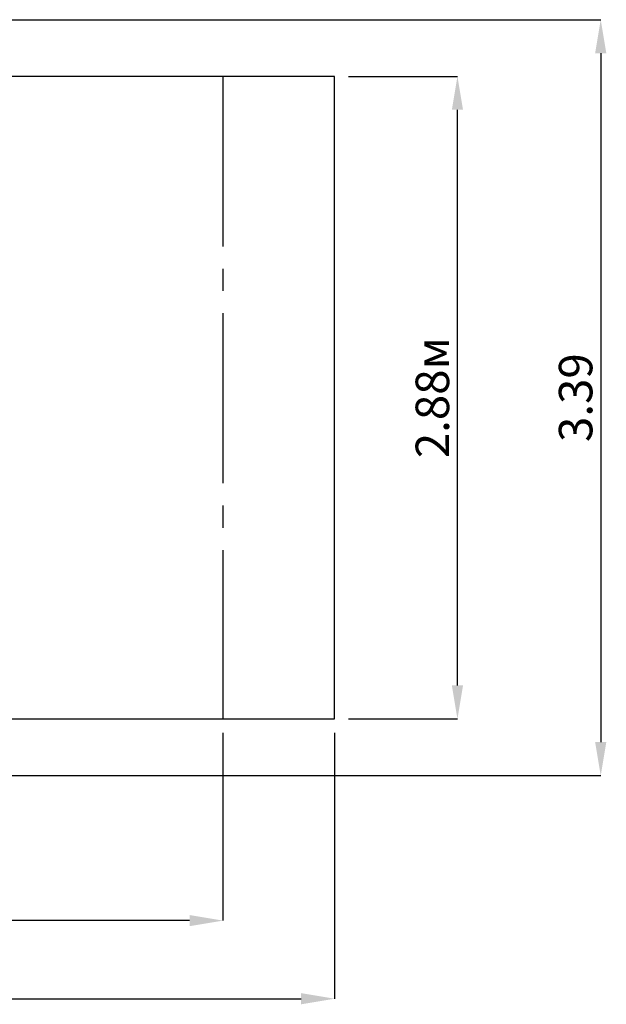
# Model space of a CAD drawing. Units: millimetres. Extents: x 2.08 to 9.97, y 2.17 to 7.12.
# Drawn here: x 7.35 to 9.97, y 2.17 to 6.58 of the extents above; entities that cross this region are included whole.
import ezdxf

# ---------------------------------------------------------------- set-up
doc = ezdxf.new("R2010")
doc.units = ezdxf.units.MM
doc.header["$LTSCALE"] = 50
doc.header["$PDSIZE"] = -1
doc.linetypes.add('SLD-Осевая', pattern=[0.01905, 0.01524, -0.00127, 0.00127, -0.00127])
doc.linetypes.add('SLD-Сплошная', pattern=[0])
doc.layers.add('ПРИМЕЧАНИЯ', color=7, linetype='SLD-Сплошная')
doc.styles.add('SLDTEXTSTYLE1', font='isocpeui.ttf')
doc.dimstyles.new('SLDDIMSTYLE0', dxfattribs={"dimtxt": 0.15, "dimasz": 0.15, "dimexe": 0, "dimexo": 0.0625, "dimgap": 0.0375, "dimtad": 2, "dimrnd": 1e-09, "dimzin": 12, "dimdsep": 46, "dimtxsty": 'SLDTEXTSTYLE1', "dimsah": 1, "dimcen": 0.09, "dimadec": 0, "dimazin": 3, "dimtfac": 1, "dimtdec": 3, "dimtofl": 0, "dimtmove": 0, "dimatfit": 3, "dimfxl": 1, "dimfrac": 2, "dimtolj": 1, "dimtzin": 12, "dimarcsym": 0})

# ---------------------------------------------------------------- blocks, each defined once
blk = doc.blocks.new('_D_5')
at = {"layer": 'Defpoints', "color": 0, "transparency": 16777216}
for p in [(2.0789, 3.4453), (8.7565, 3.4453), (8.7565, 2.1915)]:
    blk.add_point(p, dxfattribs=at)
at = {"layer": 'ПРИМЕЧАНИЯ', "color": 0, "lineweight": -2, "transparency": 16777216}
for p, q in [((2.0789, 3.3828), (2.0789, 2.1915)), ((8.7565, 3.3828), (8.7565, 2.1915)), ((2.2289, 2.1915), (8.6065, 2.1915))]:
    blk.add_line(p, q, dxfattribs=at)
at = {"layer": 'ПРИМЕЧАНИЯ', "color": 0, "transparency": 16777216}
for points in [[(2.2289, 2.2165), (2.2289, 2.1665), (2.0789, 2.1915)], [(8.6065, 2.2165), (8.6065, 2.1665), (8.7565, 2.1915)]]:
    blk.add_solid(points, dxfattribs=at)
at = {"layer": 'ПРИМЕЧАНИЯ', "color": 0, "transparency": 16777216, "insert": (5.4177, 2.379), "char_height": 0.15, "attachment_point": 2, "style": 'SLDTEXTSTYLE1'}
blk.add_mtext('\\A1;6.68м', dxfattribs=at)
blk = doc.blocks.new('_D_6')
at = {"layer": 'Defpoints', "color": 0, "transparency": 16777216}
for p in [(2.5789, 3.4453), (8.2565, 3.4453), (2.5789, 2.5415)]:
    blk.add_point(p, dxfattribs=at)
at = {"layer": 'ПРИМЕЧАНИЯ', "color": 0, "lineweight": -2, "transparency": 16777216}
for p, q in [((2.5789, 3.3828), (2.5789, 2.5415)), ((8.2565, 3.3828), (8.2565, 2.5415)), ((8.1065, 2.5415), (2.7289, 2.5415))]:
    blk.add_line(p, q, dxfattribs=at)
at = {"layer": 'ПРИМЕЧАНИЯ', "color": 0, "transparency": 16777216}
for points in [[(2.7289, 2.5665), (2.7289, 2.5165), (2.5789, 2.5415)], [(8.1065, 2.5665), (8.1065, 2.5165), (8.2565, 2.5415)]]:
    blk.add_solid(points, dxfattribs=at)
at = {"layer": 'ПРИМЕЧАНИЯ', "color": 0, "transparency": 16777216, "insert": (5.4177, 2.729), "char_height": 0.15, "attachment_point": 2, "style": 'SLDTEXTSTYLE1'}
blk.add_mtext('\\A1;5.68м', dxfattribs=at)
blk = doc.blocks.new('_D_7')
at = {"layer": 'Defpoints', "color": 0, "transparency": 16777216}
for p in [(8.7565, 6.3253), (9.3073, 6.3253), (8.7565, 3.4453)]:
    blk.add_point(p, dxfattribs=at)
at = {"layer": 'ПРИМЕЧАНИЯ', "color": 0, "lineweight": -2, "transparency": 16777216}
for p, q in [((8.819, 6.3253), (9.3073, 6.3253)), ((9.3073, 3.5953), (9.3073, 6.1753)), ((8.819, 3.4453), (9.3073, 3.4453))]:
    blk.add_line(p, q, dxfattribs=at)
at = {"layer": 'ПРИМЕЧАНИЯ', "color": 0, "transparency": 16777216}
for points in [[(9.2823, 6.1753), (9.3323, 6.1753), (9.3073, 6.3253)], [(9.2823, 3.5953), (9.3323, 3.5953), (9.3073, 3.4453)]]:
    blk.add_solid(points, dxfattribs=at)
at = {"layer": 'ПРИМЕЧАНИЯ', "color": 0, "transparency": 16777216, "insert": (9.1198, 4.8853), "char_height": 0.15, "attachment_point": 2, "rotation": 90, "style": 'SLDTEXTSTYLE1'}
blk.add_mtext('\\A1;2.88м', dxfattribs=at)
blk = doc.blocks.new('*D11')
at = {"layer": 'Defpoints', "color": 0, "transparency": 16777216}
for p in [(6.036, 6.5791), (6.036, 3.1915), (9.9494, 3.1915)]:
    blk.add_point(p, dxfattribs=at)
at = {"layer": 'ПРИМЕЧАНИЯ', "color": 0, "lineweight": -2, "transparency": 16777216}
for p, q in [((6.0985, 6.5791), (9.9494, 6.5791)), ((9.9494, 6.4291), (9.9494, 3.3415)), ((6.0985, 3.1915), (9.9494, 3.1915))]:
    blk.add_line(p, q, dxfattribs=at)
at = {"layer": 'ПРИМЕЧАНИЯ', "color": 0, "transparency": 16777216}
for points in [[(9.9244, 6.4291), (9.9744, 6.4291), (9.9494, 6.5791)], [(9.9244, 3.3415), (9.9744, 3.3415), (9.9494, 3.1915)]]:
    blk.add_solid(points, dxfattribs=at)
at = {"layer": 'ПРИМЕЧАНИЯ', "color": 0, "transparency": 16777216, "insert": (9.8369, 4.8853), "char_height": 0.15, "attachment_point": 5, "rotation": 90, "style": 'SLDTEXTSTYLE1'}
blk.add_mtext('\\A1;3.39', dxfattribs=at)

msp = doc.modelspace()

# ---------------------------------------------------------------- linework, layer by layer
at = {"color": 8, "linetype": 'SLD-Сплошная'}
for p, q in [((8.7565, 6.3253), (2.0789, 6.3253)), ((8.7565, 3.4453), (8.7565, 6.3253)), ((2.0789, 3.4453), (8.7565, 3.4453))]:
    msp.add_line(p, q, dxfattribs=at)
at = {"color": 8, "linetype": 'SLD-Осевая'}
msp.add_line((8.2565, 6.3253), (8.2565, 3.4453), dxfattribs=at)

# ---------------------------------------------------------------- dimensions: what is measured, and where the dimension line sits
at = {"layer": 'ПРИМЕЧАНИЯ'}
dim = msp.add_linear_dim(base=(9.9494, 3.1915), p1=(6.036, 6.5791), p2=(6.036, 3.1915), angle=90, dimstyle='SLDDIMSTYLE0', override={"dimtad": 1}, dxfattribs=at)
dim.commit()
dim.dimension.update_dxf_attribs({"geometry": '*D11', "text_midpoint": (9.8369, 4.8853)})
at = {"layer": 'ПРИМЕЧАНИЯ', "color": 8}
dim = msp.add_linear_dim(base=(9.3073, 6.3253), p1=(8.7565, 3.4453), p2=(8.7565, 6.3253), angle=90, text='<>м', dimstyle='SLDDIMSTYLE0', override={"dimtad": 1}, dxfattribs=at)
dim.commit()
dim.dimension.update_dxf_attribs({"geometry": '_D_7', "text_midpoint": (9.3073, 4.8853), "dimtype": 160})
for base, p1, p2, picture, middle in [((8.7565, 2.1915), (2.0789, 3.4453), (8.7565, 3.4453), '_D_5', (5.4177, 2.1915)), ((2.5789, 2.5415), (8.2565, 3.4453), (2.5789, 3.4453), '_D_6', (5.4177, 2.5415))]:
    dim = msp.add_linear_dim(base=base, p1=p1, p2=p2, text='<>м', dimstyle='SLDDIMSTYLE0', override={"dimtad": 1}, dxfattribs=at)
    dim.commit()
    dim.dimension.update_dxf_attribs({"geometry": picture, "text_midpoint": middle, "dimtype": 160})

doc.saveas('drawing.dxf')
